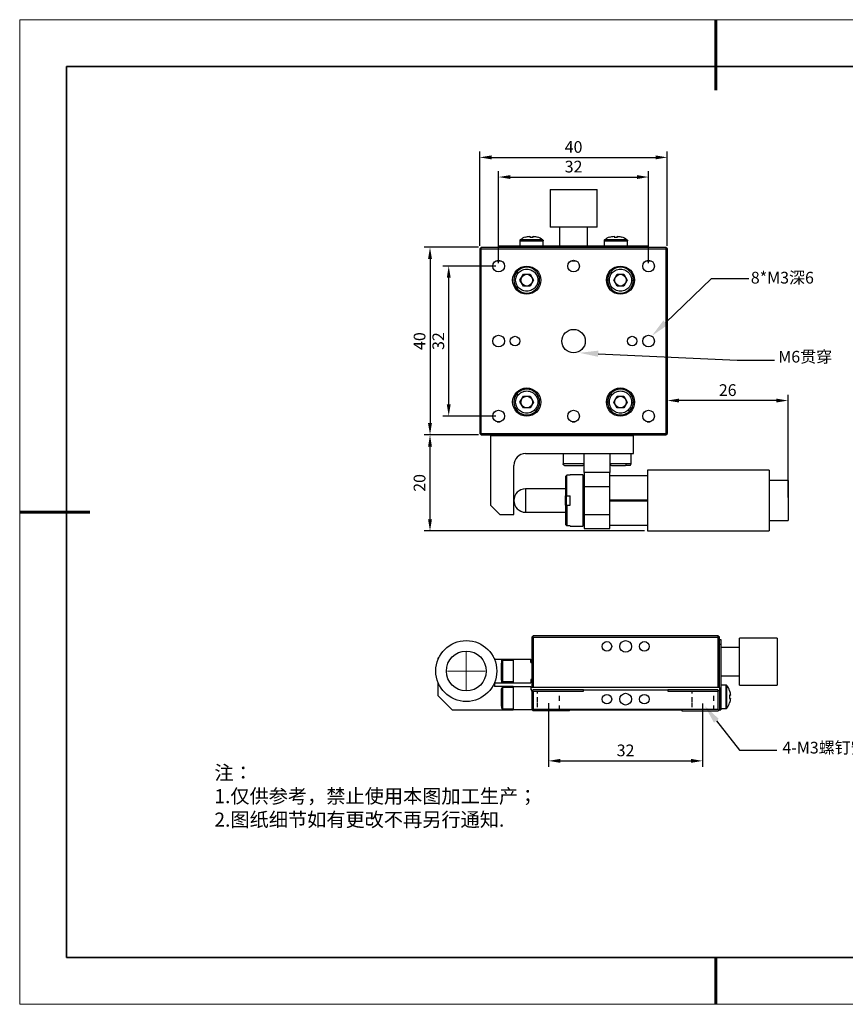
# Model space of a CAD drawing. Units: millimetres. Extents: x 11673 to 11970, y -7557 to -7347.
# Drawn here: x 11673 to 11849, y -7557 to -7347 of the extents above; entities that cross this region are included whole.
import ezdxf
from ezdxf import colors
from ezdxf.entities.mleader import LeaderData, LeaderLine
from ezdxf.math import Vec2, Vec3

# ---------------------------------------------------------------- set-up
doc = ezdxf.new("R2010")
doc.units = ezdxf.units.MM
doc.header["$LTSCALE"] = 10
doc.header["$PDMODE"] = 34
for name, color, linetype in [('1轮廓实线层', 7, 'Continuous'), ('6文字层', 3, 'Continuous'), ('图框', 7, 'Continuous')]:
    doc.layers.add(name, color=color, linetype=linetype)
for name, color, linetype, lineweight in [('2细线层', 4, 'Continuous', 15), ('7标注层', 4, 'Continuous', 5), ('粗实线层', 7, 'Continuous', 35), ('细实线层', 7, 'Continuous', 18)]:
    doc.layers.add(name, color=color, linetype=linetype, lineweight=lineweight)
doc.styles.get("Standard").update_dxf_attribs({"font": 'simhei.ttf'})
doc.styles.add('TH-GBD2M', font='calibri.ttf', dxfattribs={"width": 0.8, "height": 2.5})
doc.styles.add('标准', font='txt', dxfattribs={"height": 9.59})
doc.dimstyles.new('ISO-25', dxfattribs={"dimtxt": 2.5, "dimasz": 2.5, "dimexe": 1.25, "dimexo": 0.625, "dimtad": 1, "dimtoh": 1, "dimtxsty": 'TH-GBD2M', "dimcen": 2.5, "dimadec": 0, "dimazin": 0, "dimtfac": 1, "dimtmove": 0, "dimatfit": 3, "dimfxl": 1, "dimarcsym": 0})

# ---------------------------------------------------------------- blocks, each defined once
blk = doc.blocks.new('*X10')
at = {"layer": '粗实线层', "lineweight": 60}
for p, q in [((0, 105), (0, 90)), ((-148.5, 0), (-133.5, 0)), ((0, -105), (0, -95))]:
    blk.add_line(p, q, dxfattribs=at)
at = {"layer": '粗实线层'}
for p, q in [((-138.5, 95), (-138.5, -95)), ((138.5, 95), (-138.5, 95)), ((-138.5, -95), (138.5, -95))]:
    blk.add_line(p, q, dxfattribs=at)
at = {"layer": '细实线层'}
for p, q in [((148.5, 105), (-148.5, 105)), ((-148.5, 105), (-148.5, -105)), ((-148.5, -105), (148.5, -105))]:
    blk.add_line(p, q, dxfattribs=at)
blk = doc.blocks.new('*D78')
at = {"layer": '7标注层', "color": 0, "lineweight": -2, "transparency": 16777216}
for p, q in [((11774.44, -7399.07), (11763.17, -7399.07)), ((11764.42, -7428.57), (11764.42, -7401.57)), ((11774.44, -7431.07), (11763.17, -7431.07))]:
    blk.add_line(p, q, dxfattribs=at)
at = {"layer": '7标注层', "color": 0, "transparency": 16777216}
for points in [[(11764.01, -7401.57), (11764.84, -7401.57), (11764.42, -7399.07)], [(11764.01, -7428.57), (11764.84, -7428.57), (11764.42, -7431.07)]]:
    blk.add_solid(points, dxfattribs=at)
at = {"layer": 'Defpoints', "color": 0, "transparency": 16777216}
for p in [(11764.42, -7399.07), (11775.06, -7399.07), (11775.06, -7431.07)]:
    blk.add_point(p, dxfattribs=at)
at = {"layer": '7标注层', "color": 0, "transparency": 16777216, "insert": (11762.52, -7415.07), "char_height": 2.5, "attachment_point": 5, "rotation": 90, "style": 'TH-GBD2M'}
blk.add_mtext('32', dxfattribs=at)
blk = doc.blocks.new('*D79')
at = {"layer": '7标注层', "color": 0, "lineweight": -2, "transparency": 16777216}
for p, q in [((11770.74, -7395.07), (11759.18, -7395.07)), ((11760.43, -7397.57), (11760.43, -7432.57)), ((11770.74, -7435.07), (11759.18, -7435.07))]:
    blk.add_line(p, q, dxfattribs=at)
at = {"layer": '7标注层', "color": 0, "transparency": 16777216}
for points in [[(11760.01, -7397.57), (11760.84, -7397.57), (11760.43, -7395.07)], [(11760.01, -7432.57), (11760.84, -7432.57), (11760.43, -7435.07)]]:
    blk.add_solid(points, dxfattribs=at)
at = {"layer": 'Defpoints', "color": 0, "transparency": 16777216}
for p in [(11771.36, -7395.07), (11760.43, -7435.07), (11771.36, -7435.07)]:
    blk.add_point(p, dxfattribs=at)
at = {"layer": '7标注层', "color": 0, "transparency": 16777216, "insert": (11758.52, -7415.07), "char_height": 2.5, "attachment_point": 5, "rotation": 90, "style": 'TH-GBD2M'}
blk.add_mtext('40', dxfattribs=at)
blk = doc.blocks.new('*D80')
at = {"layer": '7标注层', "color": 0, "lineweight": -2, "transparency": 16777216}
for p, q in [((11770.74, -7435.07), (11759.18, -7435.07)), ((11760.43, -7453.07), (11760.43, -7437.57)), ((11806.19, -7455.57), (11759.18, -7455.57))]:
    blk.add_line(p, q, dxfattribs=at)
at = {"layer": '7标注层', "color": 0, "transparency": 16777216}
for points in [[(11760.01, -7437.57), (11760.84, -7437.57), (11760.43, -7435.07)], [(11760.01, -7453.07), (11760.84, -7453.07), (11760.43, -7455.57)]]:
    blk.add_solid(points, dxfattribs=at)
at = {"layer": 'Defpoints', "color": 0, "transparency": 16777216}
for p in [(11760.43, -7435.07), (11771.36, -7435.07), (11806.81, -7455.57)]:
    blk.add_point(p, dxfattribs=at)
at = {"layer": '7标注层', "color": 0, "transparency": 16777216, "insert": (11758.52, -7445.32), "char_height": 2.5, "attachment_point": 5, "rotation": 90, "style": 'TH-GBD2M'}
blk.add_mtext('20', dxfattribs=at)
blk = doc.blocks.new('*D81')
at = {"layer": '7标注层', "color": 0, "lineweight": -2, "transparency": 16777216}
for p, q in [((11775.06, -7398.45), (11775.06, -7378.83)), ((11807.06, -7398.45), (11807.06, -7378.83)), ((11777.56, -7380.08), (11804.56, -7380.08))]:
    blk.add_line(p, q, dxfattribs=at)
at = {"layer": '7标注层', "color": 0, "transparency": 16777216}
for points in [[(11777.56, -7379.67), (11777.56, -7380.5), (11775.06, -7380.08)], [(11804.56, -7379.67), (11804.56, -7380.5), (11807.06, -7380.08)]]:
    blk.add_solid(points, dxfattribs=at)
at = {"layer": 'Defpoints', "color": 0, "transparency": 16777216}
for p in [(11807.06, -7380.08), (11775.06, -7399.07), (11807.06, -7399.07)]:
    blk.add_point(p, dxfattribs=at)
at = {"layer": '7标注层', "color": 0, "transparency": 16777216, "insert": (11791.06, -7378.18), "char_height": 2.5, "attachment_point": 5, "style": 'TH-GBD2M'}
blk.add_mtext('32', dxfattribs=at)
blk = doc.blocks.new('*D82')
at = {"layer": '7标注层', "color": 0, "lineweight": -2, "transparency": 16777216}
for p, q in [((11771.06, -7394.75), (11771.06, -7374.64)), ((11811.06, -7394.75), (11811.06, -7374.64)), ((11773.56, -7375.89), (11808.56, -7375.89))]:
    blk.add_line(p, q, dxfattribs=at)
at = {"layer": '7标注层', "color": 0, "transparency": 16777216}
for points in [[(11773.56, -7375.47), (11773.56, -7376.31), (11771.06, -7375.89)], [(11808.56, -7375.47), (11808.56, -7376.31), (11811.06, -7375.89)]]:
    blk.add_solid(points, dxfattribs=at)
at = {"layer": 'Defpoints', "color": 0, "transparency": 16777216}
for p in [(11811.06, -7375.89), (11771.06, -7395.37), (11811.06, -7395.37)]:
    blk.add_point(p, dxfattribs=at)
at = {"layer": '7标注层', "color": 0, "transparency": 16777216, "insert": (11791.06, -7373.99), "char_height": 2.5, "attachment_point": 5, "style": 'TH-GBD2M'}
blk.add_mtext('40', dxfattribs=at)
blk = doc.blocks.new('*D83')
at = {"layer": '7标注层', "color": 0, "lineweight": -2, "transparency": 16777216}
for p, q in [((11811.06, -7434.15), (11811.06, -7426.5)), ((11836.81, -7448.45), (11836.81, -7426.5)), ((11834.31, -7427.75), (11813.56, -7427.75))]:
    blk.add_line(p, q, dxfattribs=at)
at = {"layer": '7标注层', "color": 0, "transparency": 16777216}
for points in [[(11813.56, -7427.34), (11813.56, -7428.17), (11811.06, -7427.75)], [(11834.31, -7427.34), (11834.31, -7428.17), (11836.81, -7427.75)]]:
    blk.add_solid(points, dxfattribs=at)
at = {"layer": 'Defpoints', "color": 0, "transparency": 16777216}
for p in [(11811.06, -7427.75), (11811.06, -7434.77), (11836.81, -7449.07)]:
    blk.add_point(p, dxfattribs=at)
at = {"layer": '7标注层', "color": 0, "transparency": 16777216, "insert": (11823.94, -7425.85), "char_height": 2.5, "attachment_point": 5, "style": 'TH-GBD2M'}
blk.add_mtext('26', dxfattribs=at)
blk = doc.blocks.new('SW_CENTERMARKSYMBOL_3')
at = {"color": 0, "linetype": 'Continuous', "lineweight": 18}
for p, q in [((0, 2.5), (0, 4)), ((0, 0), (0, 2.5)), ((-2.5, 0), (-4, 0)), ((0, 0), (-2.5, 0)), ((0, 0), (0, -2.5)), ((0, 0), (2.5, 0)), ((2.5, 0), (4, 0)), ((0, -2.5), (0, -4))]:
    blk.add_line(p, q, dxfattribs=at)
blk = doc.blocks.new('*D87')
at = {"layer": '2细线层', "color": 0, "lineweight": -2, "transparency": 16777216}
for p, q in [((11785.71, -7492.31), (11785.71, -7505.85)), ((11818.59, -7492.38), (11818.59, -7505.85)), ((11788.21, -7504.6), (11816.09, -7504.6))]:
    blk.add_line(p, q, dxfattribs=at)
at = {"layer": '2细线层', "color": 0, "transparency": 16777216}
for points in [[(11788.21, -7504.18), (11788.21, -7505.02), (11785.71, -7504.6)], [(11816.09, -7504.18), (11816.09, -7505.02), (11818.59, -7504.6)]]:
    blk.add_solid(points, dxfattribs=at)
at = {"layer": 'Defpoints', "color": 0, "transparency": 16777216}
for p in [(11785.71, -7491.68), (11818.59, -7491.75), (11818.59, -7504.6)]:
    blk.add_point(p, dxfattribs=at)
at = {"layer": '2细线层', "color": 0, "transparency": 16777216, "insert": (11802.15, -7502.69), "char_height": 2.5, "attachment_point": 5, "style": 'TH-GBD2M'}
blk.add_mtext('32', dxfattribs=at)

msp = doc.modelspace()

# ---------------------------------------------------------------- linework, layer by layer
at = {"color": 7, "linetype": 'Continuous', "lineweight": 25}
for p, q in [((11786.064, -7382.774), (11786.064, -7390.774)), ((11786.064, -7382.774), (11796.064, -7382.774)), ((11796.064, -7390.774), (11796.064, -7382.774)), ((11796.064, -7390.774), (11786.064, -7390.774)), ((11788.064, -7390.774), (11788.064, -7394.774)), ((11794.064, -7394.774), (11794.064, -7390.774)), ((11779.564, -7393.669), (11779.564, -7394.774)), ((11779.564, -7393.669), (11784.564, -7393.669)), ((11784.469, -7393.477), (11779.66, -7393.477)), ((11781.694, -7392.823), (11781.694, -7392.708)), ((11782.434, -7392.708), (11782.434, -7392.909)), ((11783.364, -7392.909), (11783.364, -7392.891)), ((11784.564, -7394.774), (11784.564, -7393.669)), ((11797.564, -7393.669), (11797.564, -7394.774)), ((11797.564, -7393.669), (11802.564, -7393.669)), ((11802.469, -7393.477), (11797.66, -7393.477)), ((11799.694, -7392.823), (11799.694, -7392.708)), ((11800.434, -7392.708), (11800.434, -7392.909)), ((11801.364, -7392.909), (11801.364, -7392.891)), ((11802.564, -7394.774), (11802.564, -7393.669)), ((11771.364, -7395.074), (11771.064, -7395.374)), ((11771.064, -7395.374), (11771.364, -7395.374)), ((11771.064, -7395.374), (11771.064, -7434.774)), ((11771.364, -7395.374), (11771.364, -7395.074)), ((11810.764, -7395.074), (11771.364, -7395.074)), ((11771.364, -7434.774), (11771.364, -7395.374)), ((11771.364, -7395.374), (11810.764, -7395.374)), ((11775.064, -7395.074), (11775.064, -7394.774)), ((11775.064, -7394.774), (11776.064, -7394.774)), ((11776.064, -7395.074), (11776.064, -7394.774)), ((11776.064, -7394.774), (11806.064, -7394.774)), ((11806.064, -7395.074), (11806.064, -7394.774)), ((11806.064, -7394.774), (11807.064, -7394.774)), ((11807.064, -7395.074), (11807.064, -7394.774)), ((11810.764, -7395.074), (11810.764, -7395.374)), ((11811.064, -7395.374), (11810.764, -7395.074)), ((11810.764, -7395.374), (11810.764, -7434.774)), ((11810.764, -7395.374), (11811.064, -7395.374)), ((11811.064, -7434.774), (11811.064, -7395.374)), ((11774.56, -7397.93), (11775.568, -7397.93)), ((11790.56, -7397.93), (11791.568, -7397.93)), ((11806.56, -7397.93), (11807.568, -7397.93)), ((11779.621, -7402.074), (11780.343, -7400.824)), ((11780.343, -7403.324), (11779.621, -7402.074)), ((11780.343, -7400.824), (11781.786, -7400.824)), ((11781.786, -7400.824), (11782.508, -7402.074)), ((11782.508, -7402.074), (11781.786, -7403.324)), ((11799.621, -7402.074), (11800.343, -7400.824)), ((11800.343, -7403.324), (11799.621, -7402.074)), ((11800.343, -7400.824), (11801.786, -7400.824)), ((11801.786, -7400.824), (11802.508, -7402.074)), ((11802.508, -7402.074), (11801.786, -7403.324)), ((11781.786, -7403.324), (11780.343, -7403.324)), ((11801.786, -7403.324), (11800.343, -7403.324)), ((11779.621, -7428.074), (11780.343, -7426.824)), ((11780.343, -7426.824), (11781.786, -7426.824)), ((11781.786, -7426.824), (11782.508, -7428.074)), ((11799.621, -7428.074), (11800.343, -7426.824)), ((11800.343, -7426.824), (11801.786, -7426.824)), ((11801.786, -7426.824), (11802.508, -7428.074)), ((11780.343, -7429.324), (11779.621, -7428.074)), ((11781.786, -7429.324), (11780.343, -7429.324)), ((11782.508, -7428.074), (11781.786, -7429.324)), ((11800.343, -7429.324), (11799.621, -7428.074)), ((11801.786, -7429.324), (11800.343, -7429.324)), ((11802.508, -7428.074), (11801.786, -7429.324)), ((11774.732, -7432.279), (11775.397, -7432.279)), ((11790.732, -7432.279), (11791.397, -7432.279)), ((11806.732, -7432.279), (11807.397, -7432.279)), ((11771.064, -7434.774), (11771.364, -7435.074)), ((11771.364, -7434.774), (11771.064, -7434.774)), ((11771.364, -7434.774), (11810.764, -7434.774)), ((11771.364, -7435.074), (11771.364, -7434.774)), ((11771.364, -7435.074), (11810.764, -7435.074)), ((11773.314, -7435.074), (11773.314, -7435.274)), ((11773.314, -7435.274), (11773.314, -7450.074)), ((11803.814, -7435.274), (11773.314, -7435.274)), ((11803.814, -7435.274), (11803.814, -7435.074)), ((11803.814, -7439.074), (11803.814, -7435.274)), ((11811.064, -7434.774), (11810.764, -7434.774)), ((11810.764, -7435.074), (11811.064, -7434.774)), ((11810.764, -7434.774), (11810.764, -7435.074)), ((11780.814, -7439.074), (11803.814, -7439.074)), ((11788.814, -7439.074), (11788.814, -7441.261)), ((11793.314, -7441.261), (11793.314, -7439.074)), ((11798.814, -7439.074), (11798.814, -7441.261)), ((11803.314, -7441.261), (11803.314, -7439.074)), ((11778.314, -7452.074), (11778.314, -7441.574)), ((11793.314, -7441.261), (11788.814, -7441.261)), ((11793.314, -7443.074), (11793.314, -7441.261)), ((11798.814, -7441.261), (11798.814, -7443.074)), ((11789.314, -7443.971), (11789.314, -7448.074)), ((11789.614, -7448.074), (11789.614, -7443.665)), ((11790.314, -7443.665), (11789.614, -7443.665)), ((11793.014, -7443.574), (11790.314, -7443.574)), ((11790.314, -7443.574), (11790.314, -7443.665)), ((11793.314, -7443.874), (11793.014, -7443.574)), ((11793.014, -7443.574), (11793.014, -7449.074)), ((11793.314, -7443.074), (11793.314, -7446.074)), ((11798.814, -7443.074), (11793.314, -7443.074)), ((11798.814, -7446.074), (11798.814, -7443.074)), ((11806.814, -7443.824), (11798.814, -7443.824)), ((11832.814, -7442.574), (11806.814, -7442.574)), ((11806.814, -7442.574), (11806.814, -7449.074)), ((11832.814, -7442.574), (11832.814, -7449.074)), ((11789.314, -7446.574), (11780.814, -7446.574)), ((11793.314, -7446.074), (11798.814, -7446.074)), ((11793.314, -7446.074), (11793.314, -7452.074)), ((11798.814, -7452.074), (11798.814, -7446.074)), ((11836.814, -7444.824), (11832.814, -7444.824)), ((11836.814, -7444.824), (11836.814, -7449.074)), ((11789.314, -7450.074), (11789.314, -7448.074)), ((11789.514, -7448.069), (11789.514, -7450.077)), ((11789.614, -7448.074), (11790.314, -7448.074)), ((11790.314, -7450.074), (11790.314, -7448.074)), ((11773.314, -7450.074), (11775.314, -7452.074)), ((11789.314, -7450.074), (11789.314, -7454.177)), ((11789.614, -7450.074), (11789.614, -7454.482)), ((11789.614, -7450.074), (11790.314, -7450.074)), ((11793.014, -7449.074), (11793.014, -7454.574)), ((11806.814, -7449.024), (11798.814, -7449.024)), ((11798.814, -7449.124), (11806.814, -7449.124)), ((11806.814, -7449.074), (11806.814, -7455.574)), ((11832.814, -7449.074), (11832.814, -7455.574)), ((11836.814, -7449.074), (11836.814, -7453.324)), ((11775.314, -7452.074), (11778.314, -7452.074)), ((11780.814, -7451.574), (11789.314, -7451.574)), ((11793.314, -7452.074), (11798.814, -7452.074)), ((11793.314, -7452.074), (11793.314, -7455.074)), ((11798.814, -7455.074), (11798.814, -7452.074)), ((11790.314, -7454.482), (11789.614, -7454.482)), ((11790.314, -7454.482), (11790.314, -7454.574)), ((11790.314, -7454.574), (11793.014, -7454.574)), ((11793.014, -7454.574), (11793.314, -7454.274)), ((11798.814, -7454.324), (11806.814, -7454.324)), ((11832.814, -7453.324), (11836.814, -7453.324)), ((11793.314, -7455.074), (11798.814, -7455.074)), ((11806.814, -7455.574), (11832.814, -7455.574)), ((11782.467, -7477.937), (11782.167, -7478.237)), ((11782.467, -7478.237), (11782.467, -7477.937)), ((11821.867, -7477.937), (11782.467, -7477.937)), ((11821.867, -7477.937), (11821.867, -7478.237)), ((11822.167, -7478.237), (11821.867, -7477.937)), ((11782.167, -7478.237), (11782.167, -7488.937)), ((11782.167, -7478.237), (11782.467, -7478.237)), ((11782.467, -7478.237), (11782.467, -7488.937)), ((11782.467, -7478.237), (11821.867, -7478.237)), ((11821.867, -7478.237), (11821.867, -7488.937)), ((11821.867, -7478.237), (11822.167, -7478.237)), ((11822.167, -7488.937), (11822.167, -7478.237)), ((11822.167, -7478.687), (11822.467, -7478.687)), ((11822.167, -7479.687), (11822.467, -7479.687)), ((11822.467, -7478.687), (11822.467, -7479.687)), ((11822.467, -7479.687), (11822.467, -7492.687)), ((11834.467, -7478.437), (11826.467, -7478.437)), ((11826.467, -7488.437), (11826.467, -7478.437)), ((11834.467, -7478.437), (11834.467, -7488.437)), ((11826.467, -7480.437), (11822.467, -7480.437)), ((11762.167, -7482.737), (11762.333, -7482.571)), ((11762.167, -7482.937), (11762.167, -7482.737)), ((11774.001, -7482.571), (11774.167, -7482.737)), ((11774.167, -7482.737), (11774.167, -7482.937)), ((11774.167, -7482.937), (11775.667, -7482.937)), ((11775.667, -7482.937), (11778.167, -7482.937)), ((11778.167, -7483.187), (11775.979, -7483.187)), ((11778.167, -7482.937), (11778.167, -7487.937)), ((11778.167, -7482.937), (11781.967, -7482.937)), ((11781.967, -7483.637), (11781.967, -7482.937)), ((11781.967, -7483.637), (11782.167, -7483.637)), ((11822.467, -7486.437), (11826.467, -7486.437)), ((11762.167, -7490.737), (11762.167, -7487.937)), ((11774.167, -7487.937), (11774.167, -7488.737)), ((11774.167, -7487.937), (11775.667, -7487.937)), ((11775.667, -7487.937), (11778.167, -7487.937)), ((11775.979, -7487.687), (11778.167, -7487.687)), ((11778.167, -7487.937), (11781.967, -7487.937)), ((11781.967, -7487.237), (11781.967, -7487.937)), ((11782.167, -7487.237), (11781.967, -7487.237)), ((11823.572, -7488.437), (11822.467, -7488.437)), ((11826.467, -7488.437), (11834.467, -7488.437)), ((11778.167, -7488.737), (11774.167, -7488.737)), ((11778.167, -7488.987), (11775.979, -7488.987)), ((11778.167, -7488.737), (11781.967, -7488.737)), ((11778.167, -7488.737), (11778.167, -7493.737)), ((11781.967, -7488.737), (11781.967, -7489.437)), ((11782.167, -7489.437), (11781.967, -7489.437)), ((11782.467, -7488.937), (11782.167, -7488.937)), ((11782.167, -7489.737), (11782.167, -7489.437)), ((11782.167, -7489.737), (11782.317, -7489.587)), ((11782.167, -7489.737), (11782.167, -7493.637)), ((11782.317, -7489.587), (11782.467, -7489.437)), ((11782.467, -7489.737), (11782.317, -7489.587)), ((11821.867, -7488.937), (11782.467, -7488.937)), ((11793.167, -7489.437), (11782.467, -7489.437)), ((11782.467, -7489.737), (11782.467, -7493.637)), ((11782.467, -7489.737), (11793.167, -7489.737)), ((11793.167, -7489.437), (11811.167, -7489.437)), ((11793.167, -7489.737), (11793.167, -7489.437)), ((11811.167, -7489.437), (11811.167, -7489.737)), ((11821.867, -7489.437), (11811.167, -7489.437)), ((11811.167, -7489.737), (11821.867, -7489.737)), ((11822.167, -7488.937), (11821.867, -7488.937)), ((11821.867, -7489.437), (11822.017, -7489.587)), ((11821.867, -7489.737), (11822.017, -7489.587)), ((11821.867, -7489.737), (11821.867, -7493.637)), ((11822.017, -7489.587), (11822.167, -7489.737)), ((11822.167, -7489.687), (11822.117, -7489.687)), ((11822.167, -7488.937), (11822.167, -7489.737)), ((11822.167, -7489.737), (11822.167, -7493.637)), ((11824.418, -7490.567), (11824.532, -7490.567)), ((11765.167, -7493.737), (11762.167, -7490.737)), ((11822.467, -7492.687), (11822.167, -7492.687)), ((11822.467, -7492.687), (11822.467, -7493.687)), ((11824.332, -7491.307), (11824.532, -7491.307)), ((11765.167, -7493.737), (11778.167, -7493.737)), ((11775.979, -7493.487), (11778.167, -7493.487)), ((11782.167, -7493.737), (11778.167, -7493.737)), ((11782.167, -7493.737), (11782.167, -7493.637)), ((11782.317, -7493.787), (11782.167, -7493.637)), ((11782.467, -7493.637), (11782.317, -7493.787)), ((11782.317, -7493.787), (11782.467, -7493.937)), ((11821.867, -7493.637), (11782.467, -7493.637)), ((11790.167, -7493.937), (11782.467, -7493.937)), ((11790.167, -7493.737), (11814.167, -7493.737)), ((11790.167, -7493.937), (11790.167, -7493.737)), ((11814.167, -7493.737), (11814.167, -7493.937)), ((11814.167, -7493.937), (11821.867, -7493.937)), ((11822.017, -7493.787), (11821.867, -7493.637)), ((11821.867, -7493.937), (11822.017, -7493.787)), ((11822.167, -7493.637), (11822.017, -7493.787)), ((11822.167, -7493.637), (11822.167, -7493.687)), ((11822.167, -7493.687), (11822.467, -7493.687)), ((11822.467, -7493.437), (11823.572, -7493.437))]:
    msp.add_line(p, q, dxfattribs=at)
at = {"color": 8, "linetype": 'Continuous', "lineweight": 25}
for p, q in [((11802.323, -7441.261), (11798.814, -7441.261)), ((11803.314, -7441.261), (11802.323, -7441.261)), ((11780.814, -7446.574), (11780.814, -7451.574)), ((11775.667, -7482.937), (11775.667, -7483.459)), ((11775.979, -7483.571), (11775.979, -7483.187)), ((11775.979, -7487.687), (11775.979, -7483.571)), ((11775.667, -7487.414), (11775.667, -7487.937)), ((11823.572, -7488.437), (11823.572, -7490.937)), ((11823.764, -7490.937), (11823.764, -7488.532)), ((11775.979, -7489.007), (11775.979, -7488.987)), ((11775.979, -7493.487), (11775.979, -7489.007)), ((11823.572, -7490.937), (11823.572, -7493.437)), ((11823.764, -7493.341), (11823.764, -7490.937))]:
    msp.add_line(p, q, dxfattribs=at)
at = {"color": 7, "linetype": 'Continuous', "lineweight": 25}
for centre, radius in [((11775.064, -7399.074), 1.25), ((11791.064, -7399.074), 1.25), ((11807.064, -7399.074), 1.25), ((11781.064, -7402.074), 3), ((11801.064, -7402.074), 3), ((11781.064, -7402.074), 1.247), ((11801.064, -7402.074), 1.247), ((11791.064, -7415.074), 2.5), ((11775.064, -7415.074), 1.25), ((11778.564, -7415.074), 1.025), ((11803.564, -7415.074), 1.025), ((11807.064, -7415.074), 1.25), ((11781.064, -7428.074), 3), ((11801.064, -7428.074), 3), ((11781.064, -7428.074), 1.247), ((11801.064, -7428.074), 1.247), ((11775.064, -7431.074), 1.25), ((11791.064, -7431.074), 1.25), ((11807.064, -7431.074), 1.25), ((11768.167, -7485.437), 6.5), ((11798.167, -7480.187), 1.025), ((11802.167, -7480.187), 1.25), ((11806.167, -7480.187), 1.025), ((11768.167, -7485.437), 4.25), ((11798.167, -7491.437), 1.025), ((11802.167, -7491.437), 1.25), ((11806.167, -7491.437), 1.025)]:
    msp.add_circle(centre, radius, dxfattribs=at)
for centre, radius, start, end in [((11782.064, -7396.674), 4, 108.95574, 126.94613), ((11782.064, -7396.674), 4, 53.05387, 71.0421), ((11800.064, -7396.674), 4, 108.95574, 126.94613), ((11800.064, -7396.674), 4, 53.05387, 71.0421), ((11781.064, -7402.074), 2.75, 360, 180), ((11801.064, -7402.074), 2.75, 360, 180), ((11781.064, -7402.074), 2.75, 180, 360), ((11801.064, -7402.074), 2.75, 180, 360), ((11781.064, -7428.074), 2.75, 360, 180), ((11801.064, -7428.074), 2.75, 360, 180), ((11781.064, -7428.074), 2.75, 180, 360), ((11801.064, -7428.074), 2.75, 180, 360), ((11780.814, -7441.574), 2.5, 90, 180), ((11780.814, -7449.074), 2.5, 90, 180), ((11780.814, -7449.074), 2.5, 180, 270), ((11820.567, -7490.937), 4, 19.06314, 36.94613), ((11820.567, -7490.937), 4, 323.05387, 340.93016)]:
    msp.add_arc(centre, radius, start, end, dxfattribs=at)
for points, knots in [([(11779.66, -7393.477), (11779.632, -7393.498), (11779.606, -7393.528), (11779.573, -7393.595), (11779.564, -7393.633), (11779.564, -7393.669)], [0, 0, 0, 0, 0.5, 0.5, 1, 1, 1, 1]), ([(11780.764, -7392.891), (11780.764, -7392.891), (11780.764, -7392.885), (11780.764, -7392.897), (11780.764, -7392.909)], [0, 0, 0, 0, 0.0026734, 1, 1, 1, 1]), ([(11784.469, -7393.477), (11784.497, -7393.498), (11784.522, -7393.528), (11784.556, -7393.595), (11784.564, -7393.633), (11784.564, -7393.669)], [0, 0, 0, 0, 0.5, 0.5, 1, 1, 1, 1]), ([(11797.66, -7393.477), (11797.632, -7393.498), (11797.606, -7393.528), (11797.573, -7393.595), (11797.564, -7393.633), (11797.564, -7393.669)], [0, 0, 0, 0, 0.5, 0.5, 1, 1, 1, 1]), ([(11798.764, -7392.891), (11798.764, -7392.891), (11798.764, -7392.885), (11798.764, -7392.897), (11798.764, -7392.909)], [0, 0, 0, 0, 0.00267336, 1, 1, 1, 1]), ([(11802.469, -7393.477), (11802.497, -7393.498), (11802.522, -7393.528), (11802.556, -7393.595), (11802.564, -7393.633), (11802.564, -7393.669)], [0, 0, 0, 0, 0.5, 0.5, 1, 1, 1, 1]), ([(11778.694, -7402.074), (11778.694, -7401.876), (11778.718, -7401.653), (11778.86, -7401.167), (11778.979, -7400.905), (11779.358, -7400.399), (11779.621, -7400.157), (11780.113, -7399.895), (11780.292, -7399.825), (11780.669, -7399.729), (11780.867, -7399.704), (11781.262, -7399.704), (11781.459, -7399.729), (11781.836, -7399.825), (11782.016, -7399.895), (11782.508, -7400.157), (11782.771, -7400.399), (11783.15, -7400.905), (11783.269, -7401.167), (11783.41, -7401.653), (11783.434, -7401.876), (11783.434, -7402.074)], [0, 0, 0, 0, 0.125, 0.125, 0.25, 0.25, 0.375, 0.375, 0.4375, 0.4375, 0.5, 0.5, 0.5625, 0.5625, 0.625, 0.625, 0.75, 0.75, 0.875, 0.875, 1, 1, 1, 1]), ([(11798.694, -7402.074), (11798.694, -7401.876), (11798.718, -7401.653), (11798.86, -7401.167), (11798.979, -7400.905), (11799.358, -7400.399), (11799.621, -7400.157), (11800.113, -7399.895), (11800.292, -7399.825), (11800.669, -7399.729), (11800.867, -7399.704), (11801.262, -7399.704), (11801.459, -7399.729), (11801.836, -7399.825), (11802.016, -7399.895), (11802.508, -7400.157), (11802.771, -7400.399), (11803.15, -7400.905), (11803.269, -7401.167), (11803.41, -7401.653), (11803.434, -7401.876), (11803.434, -7402.074)], [0, 0, 0, 0, 0.125, 0.125, 0.25, 0.25, 0.375, 0.375, 0.4375, 0.4375, 0.5, 0.5, 0.5625, 0.5625, 0.625, 0.625, 0.75, 0.75, 0.875, 0.875, 1, 1, 1, 1]), ([(11778.694, -7402.074), (11778.65, -7402.074), (11778.601, -7402.074), (11778.508, -7402.074), (11778.463, -7402.074), (11778.389, -7402.074), (11778.36, -7402.074), (11778.322, -7402.074), (11778.314, -7402.074), (11778.314, -7402.074)], [0, 0, 0, 0, 0.25, 0.25, 0.5, 0.5, 0.75, 0.75, 1, 1, 1, 1]), ([(11783.434, -7402.074), (11783.434, -7402.271), (11783.41, -7402.495), (11783.269, -7402.98), (11783.15, -7403.243), (11782.771, -7403.749), (11782.508, -7403.99), (11782.016, -7404.252), (11781.836, -7404.323), (11781.459, -7404.419), (11781.262, -7404.444), (11780.867, -7404.444), (11780.669, -7404.419), (11780.292, -7404.323), (11780.113, -7404.252), (11779.621, -7403.99), (11779.358, -7403.749), (11778.979, -7403.243), (11778.86, -7402.98), (11778.718, -7402.495), (11778.694, -7402.271), (11778.694, -7402.074)], [0, 0, 0, 0, 0.125, 0.125, 0.25, 0.25, 0.375, 0.375, 0.4375, 0.4375, 0.5, 0.5, 0.5625, 0.5625, 0.625, 0.625, 0.75, 0.75, 0.875, 0.875, 1, 1, 1, 1]), ([(11783.434, -7402.074), (11783.479, -7402.074), (11783.527, -7402.074), (11783.621, -7402.074), (11783.666, -7402.074), (11783.74, -7402.074), (11783.769, -7402.074), (11783.806, -7402.074), (11783.814, -7402.074), (11783.814, -7402.074)], [0, 0, 0, 0, 0.25, 0.25, 0.5, 0.5, 0.75, 0.75, 1, 1, 1, 1]), ([(11798.694, -7402.074), (11798.65, -7402.074), (11798.601, -7402.074), (11798.508, -7402.074), (11798.463, -7402.074), (11798.389, -7402.074), (11798.36, -7402.074), (11798.322, -7402.074), (11798.314, -7402.074), (11798.314, -7402.074)], [0, 0, 0, 0, 0.25, 0.25, 0.5, 0.5, 0.75, 0.75, 1, 1, 1, 1]), ([(11803.434, -7402.074), (11803.434, -7402.271), (11803.41, -7402.495), (11803.269, -7402.98), (11803.15, -7403.243), (11802.771, -7403.749), (11802.508, -7403.99), (11802.016, -7404.252), (11801.836, -7404.323), (11801.459, -7404.419), (11801.262, -7404.444), (11800.867, -7404.444), (11800.669, -7404.419), (11800.292, -7404.323), (11800.113, -7404.252), (11799.621, -7403.99), (11799.358, -7403.749), (11798.979, -7403.243), (11798.86, -7402.98), (11798.718, -7402.495), (11798.694, -7402.271), (11798.694, -7402.074)], [0, 0, 0, 0, 0.125, 0.125, 0.25, 0.25, 0.375, 0.375, 0.4375, 0.4375, 0.5, 0.5, 0.5625, 0.5625, 0.625, 0.625, 0.75, 0.75, 0.875, 0.875, 1, 1, 1, 1]), ([(11803.434, -7402.074), (11803.479, -7402.074), (11803.527, -7402.074), (11803.621, -7402.074), (11803.666, -7402.074), (11803.74, -7402.074), (11803.769, -7402.074), (11803.806, -7402.074), (11803.814, -7402.074), (11803.814, -7402.074)], [0, 0, 0, 0, 0.25, 0.25, 0.5, 0.5, 0.75, 0.75, 1, 1, 1, 1]), ([(11778.694, -7428.074), (11778.694, -7427.876), (11778.718, -7427.653), (11778.86, -7427.167), (11778.979, -7426.905), (11779.358, -7426.399), (11779.621, -7426.157), (11780.113, -7425.895), (11780.292, -7425.825), (11780.669, -7425.729), (11780.867, -7425.704), (11781.262, -7425.704), (11781.459, -7425.729), (11781.836, -7425.825), (11782.016, -7425.895), (11782.508, -7426.157), (11782.771, -7426.399), (11783.15, -7426.905), (11783.269, -7427.167), (11783.41, -7427.653), (11783.434, -7427.876), (11783.434, -7428.074)], [0, 0, 0, 0, 0.125, 0.125, 0.25, 0.25, 0.375, 0.375, 0.4375, 0.4375, 0.5, 0.5, 0.5625, 0.5625, 0.625, 0.625, 0.75, 0.75, 0.875, 0.875, 1, 1, 1, 1]), ([(11798.694, -7428.074), (11798.694, -7427.876), (11798.718, -7427.653), (11798.86, -7427.167), (11798.979, -7426.905), (11799.358, -7426.399), (11799.621, -7426.157), (11800.113, -7425.895), (11800.292, -7425.825), (11800.669, -7425.729), (11800.867, -7425.704), (11801.262, -7425.704), (11801.459, -7425.729), (11801.836, -7425.825), (11802.016, -7425.895), (11802.508, -7426.157), (11802.771, -7426.399), (11803.15, -7426.905), (11803.269, -7427.167), (11803.41, -7427.653), (11803.434, -7427.876), (11803.434, -7428.074)], [0, 0, 0, 0, 0.125, 0.125, 0.25, 0.25, 0.375, 0.375, 0.4375, 0.4375, 0.5, 0.5, 0.5625, 0.5625, 0.625, 0.625, 0.75, 0.75, 0.875, 0.875, 1, 1, 1, 1]), ([(11778.694, -7428.074), (11778.65, -7428.074), (11778.601, -7428.074), (11778.508, -7428.074), (11778.463, -7428.074), (11778.389, -7428.074), (11778.36, -7428.074), (11778.322, -7428.074), (11778.314, -7428.074), (11778.314, -7428.074)], [0, 0, 0, 0, 0.25, 0.25, 0.5, 0.5, 0.75, 0.75, 1, 1, 1, 1]), ([(11783.434, -7428.074), (11783.434, -7428.271), (11783.41, -7428.495), (11783.269, -7428.98), (11783.15, -7429.243), (11782.771, -7429.749), (11782.508, -7429.99), (11782.016, -7430.252), (11781.836, -7430.323), (11781.459, -7430.419), (11781.262, -7430.444), (11780.867, -7430.444), (11780.669, -7430.419), (11780.292, -7430.323), (11780.113, -7430.252), (11779.621, -7429.99), (11779.358, -7429.749), (11778.979, -7429.243), (11778.86, -7428.98), (11778.718, -7428.495), (11778.694, -7428.271), (11778.694, -7428.074)], [0, 0, 0, 0, 0.125, 0.125, 0.25, 0.25, 0.375, 0.375, 0.4375, 0.4375, 0.5, 0.5, 0.5625, 0.5625, 0.625, 0.625, 0.75, 0.75, 0.875, 0.875, 1, 1, 1, 1]), ([(11783.434, -7428.074), (11783.479, -7428.074), (11783.527, -7428.074), (11783.621, -7428.074), (11783.666, -7428.074), (11783.74, -7428.074), (11783.769, -7428.074), (11783.806, -7428.074), (11783.814, -7428.074), (11783.814, -7428.074)], [0, 0, 0, 0, 0.25, 0.25, 0.5, 0.5, 0.75, 0.75, 1, 1, 1, 1]), ([(11798.694, -7428.074), (11798.65, -7428.074), (11798.601, -7428.074), (11798.508, -7428.074), (11798.463, -7428.074), (11798.389, -7428.074), (11798.36, -7428.074), (11798.322, -7428.074), (11798.314, -7428.074), (11798.314, -7428.074)], [0, 0, 0, 0, 0.25, 0.25, 0.5, 0.5, 0.75, 0.75, 1, 1, 1, 1]), ([(11803.434, -7428.074), (11803.434, -7428.271), (11803.41, -7428.495), (11803.269, -7428.98), (11803.15, -7429.243), (11802.771, -7429.749), (11802.508, -7429.99), (11802.016, -7430.252), (11801.836, -7430.323), (11801.459, -7430.419), (11801.262, -7430.444), (11800.867, -7430.444), (11800.669, -7430.419), (11800.292, -7430.323), (11800.113, -7430.252), (11799.621, -7429.99), (11799.358, -7429.749), (11798.979, -7429.243), (11798.86, -7428.98), (11798.718, -7428.495), (11798.694, -7428.271), (11798.694, -7428.074)], [0, 0, 0, 0, 0.125, 0.125, 0.25, 0.25, 0.375, 0.375, 0.4375, 0.4375, 0.5, 0.5, 0.5625, 0.5625, 0.625, 0.625, 0.75, 0.75, 0.875, 0.875, 1, 1, 1, 1]), ([(11803.434, -7428.074), (11803.479, -7428.074), (11803.527, -7428.074), (11803.621, -7428.074), (11803.666, -7428.074), (11803.74, -7428.074), (11803.769, -7428.074), (11803.806, -7428.074), (11803.814, -7428.074), (11803.814, -7428.074)], [0, 0, 0, 0, 0.25, 0.25, 0.5, 0.5, 0.75, 0.75, 1, 1, 1, 1]), ([(11789.127, -7441.574), (11789.053, -7441.574), (11788.967, -7441.543), (11788.845, -7441.421), (11788.814, -7441.335), (11788.814, -7441.261)], [0, 0, 0, 0, 0.5, 0.5, 1, 1, 1, 1]), ([(11789.127, -7441.574), (11789.127, -7441.574), (11789.146, -7441.574), (11789.262, -7441.574), (11789.359, -7441.574), (11789.669, -7441.574), (11789.884, -7441.574), (11790.421, -7441.574), (11790.741, -7441.574), (11791.387, -7441.574), (11791.708, -7441.574), (11792.244, -7441.574), (11792.459, -7441.574), (11792.769, -7441.574), (11792.866, -7441.574), (11792.982, -7441.574), (11793.002, -7441.574), (11793.002, -7441.574)], [0, 0, 0, 0, 0.125, 0.125, 0.25, 0.25, 0.375, 0.375, 0.5, 0.5, 0.625, 0.625, 0.75, 0.75, 0.875, 0.875, 1, 1, 1, 1]), ([(11793.002, -7441.574), (11793.075, -7441.574), (11793.162, -7441.543), (11793.284, -7441.421), (11793.314, -7441.335), (11793.314, -7441.261)], [0, 0, 0, 0, 0.5, 0.5, 1, 1, 1, 1]), ([(11798.814, -7441.261), (11798.819, -7441.3), (11798.828, -7441.381), (11798.902, -7441.488), (11799.012, -7441.56), (11799.096, -7441.569), (11799.137, -7441.574)], [0, 0, 0, 0, 0.2436855, 0.5028789, 0.760589, 1, 1, 1, 1]), ([(11799.137, -7441.574), (11799.157, -7441.574), (11799.206, -7441.574), (11799.364, -7441.574), (11799.473, -7441.574), (11799.738, -7441.574), (11799.893, -7441.574), (11800.222, -7441.574), (11800.396, -7441.574), (11800.738, -7441.574), (11800.906, -7441.574), (11801.22, -7441.574), (11801.367, -7441.574), (11801.768, -7441.574), (11801.981, -7441.574), (11802.148, -7441.574)], [0, 0, 0, 0, 0.125, 0.125, 0.25, 0.25, 0.375, 0.375, 0.5, 0.5, 0.625, 0.625, 0.75, 0.75, 1, 1, 1, 1]), ([(11802.148, -7441.574), (11802.189, -7441.574), (11802.237, -7441.543), (11802.306, -7441.421), (11802.323, -7441.335), (11802.323, -7441.261)], [0, 0, 0, 0, 0.5, 0.5, 1, 1, 1, 1]), ([(11802.991, -7441.574), (11802.995, -7441.574), (11803.001, -7441.574), (11803.003, -7441.574), (11802.999, -7441.574), (11802.985, -7441.574), (11802.955, -7441.574), (11802.885, -7441.574), (11802.761, -7441.574), (11802.576, -7441.574), (11802.37, -7441.574), (11802.222, -7441.574), (11802.148, -7441.574)], [0, 0, 0, 0, 0.0526655, 0.1052222, 0.1578416, 0.2106948, 0.3076314, 0.4048191, 0.571008, 0.7374465, 0.8686616, 1, 1, 1, 1]), ([(11802.985, -7441.574), (11803.026, -7441.569), (11803.113, -7441.561), (11803.225, -7441.488), (11803.301, -7441.381), (11803.31, -7441.3), (11803.314, -7441.261)], [0, 0, 0, 0, 0.2384734, 0.4949387, 0.7539984, 1, 1, 1, 1]), ([(11802.991, -7441.574), (11803.032, -7441.569), (11803.117, -7441.56), (11803.226, -7441.488), (11803.301, -7441.381), (11803.31, -7441.3), (11803.314, -7441.261)], [0, 0, 0, 0, 0.239411, 0.4971211, 0.7563145, 1, 1, 1, 1]), ([(11775.979, -7483.187), (11775.94, -7483.191), (11775.88, -7483.197), (11775.807, -7483.237), (11775.757, -7483.277), (11775.716, -7483.328), (11775.677, -7483.401), (11775.671, -7483.462), (11775.667, -7483.502)], [0, 0, 0, 0, 0.2404481, 0.3693518, 0.5007873, 0.6321205, 0.7607197, 1, 1, 1, 1]), ([(11775.979, -7483.187), (11775.94, -7483.191), (11775.88, -7483.197), (11775.807, -7483.236), (11775.757, -7483.277), (11775.716, -7483.327), (11775.677, -7483.399), (11775.671, -7483.46), (11775.667, -7483.499)], [0, 0, 0, 0, 0.2394568, 0.3683607, 0.5, 0.6316393, 0.7605432, 1, 1, 1, 1]), ([(11775.667, -7483.502), (11775.667, -7483.489), (11775.667, -7483.528), (11775.667, -7483.654), (11775.667, -7483.74), (11775.667, -7483.83)], [0, 0, 0, 0, 0.5, 0.5, 1, 1, 1, 1]), ([(11775.667, -7483.499), (11775.667, -7483.513), (11775.667, -7483.539), (11775.667, -7483.645), (11775.667, -7483.742), (11775.667, -7483.75)], [0, 0, 0, 0, 0.4868565, 0.9591768, 1, 1, 1, 1]), ([(11775.667, -7483.83), (11775.667, -7483.769), (11775.697, -7483.698), (11775.819, -7483.597), (11775.906, -7483.571), (11775.979, -7483.571)], [0, 0, 0, 0, 0.5, 0.5, 1, 1, 1, 1]), ([(11775.667, -7487.372), (11775.667, -7487.369), (11775.667, -7487.362), (11775.667, -7487.341), (11775.667, -7487.304), (11775.667, -7487.244), (11775.667, -7487.118), (11775.667, -7486.894), (11775.667, -7486.531), (11775.667, -7486.103), (11775.667, -7485.647), (11775.667, -7485.206), (11775.667, -7484.816), (11775.667, -7484.479), (11775.667, -7484.212), (11775.667, -7483.993), (11775.667, -7483.885), (11775.667, -7483.83)], [0, 0, 0, 0, 0.02800463, 0.05598869, 0.08408982, 0.1296393, 0.17529729, 0.27179728, 0.3712672, 0.47073711, 0.5672371, 0.65829603, 0.74224821, 0.81421873, 0.88629735, 0.943122, 1, 1, 1, 1]), ([(11775.667, -7487.372), (11775.671, -7487.411), (11775.677, -7487.472), (11775.716, -7487.546), (11775.757, -7487.596), (11775.807, -7487.637), (11775.88, -7487.676), (11775.94, -7487.682), (11775.979, -7487.687)], [0, 0, 0, 0, 0.2392803, 0.3678795, 0.4992127, 0.6306482, 0.7595519, 1, 1, 1, 1]), ([(11775.667, -7487.374), (11775.671, -7487.413), (11775.677, -7487.474), (11775.716, -7487.547), (11775.757, -7487.597), (11775.807, -7487.637), (11775.88, -7487.676), (11775.94, -7487.682), (11775.979, -7487.687)], [0, 0, 0, 0, 0.2394568, 0.3683607, 0.5, 0.6316393, 0.7605432, 1, 1, 1, 1]), ([(11823.764, -7488.532), (11823.752, -7488.518), (11823.727, -7488.49), (11823.68, -7488.46), (11823.627, -7488.44), (11823.59, -7488.438), (11823.572, -7488.437)], [0, 0, 0, 0, 0.2466206, 0.5, 0.7533794, 1, 1, 1, 1]), ([(11775.667, -7489.316), (11775.667, -7489.243), (11775.697, -7489.158), (11775.819, -7489.037), (11775.906, -7489.007), (11775.979, -7489.007)], [0, 0, 0, 0, 0.5, 0.5, 1, 1, 1, 1]), ([(11775.667, -7492.941), (11775.667, -7492.937), (11775.667, -7492.89), (11775.667, -7492.688), (11775.667, -7492.374), (11775.667, -7491.962), (11775.667, -7491.498), (11775.667, -7491.017), (11775.667, -7490.563), (11775.667, -7490.169), (11775.667, -7489.772), (11775.667, -7489.445), (11775.667, -7489.356), (11775.667, -7489.316)], [0, 0, 0, 0, 0.0082901, 0.0916436, 0.1820532, 0.277865, 0.3766256, 0.4753862, 0.571198, 0.6616076, 0.7449611, 0.8873956, 1, 1, 1, 1]), ([(11775.979, -7488.987), (11775.96, -7488.988), (11775.921, -7488.99), (11775.862, -7489.008), (11775.803, -7489.038), (11775.735, -7489.097), (11775.692, -7489.157), (11775.685, -7489.207), (11775.684, -7489.215)], [0, 0, 0, 0, 0.1266063, 0.2591406, 0.4003166, 0.5590606, 0.9235155, 1, 1, 1, 1]), ([(11823.764, -7490.937), (11823.742, -7490.937), (11823.713, -7490.937), (11823.645, -7490.937), (11823.608, -7490.937), (11823.572, -7490.937)], [0, 0, 0, 0, 0.5, 0.5, 1, 1, 1, 1]), ([(11775.667, -7493.157), (11775.668, -7493.203), (11775.67, -7493.254), (11775.701, -7493.292), (11775.704, -7493.296)], [0, 0, 0, 0, 0.8977902, 1, 1, 1, 1]), ([(11775.677, -7493.025), (11775.679, -7493.082), (11775.683, -7493.229), (11775.691, -7493.304), (11775.725, -7493.357), (11775.749, -7493.382), (11775.766, -7493.397), (11775.781, -7493.409), (11775.792, -7493.418), (11775.803, -7493.426), (11775.82, -7493.437), (11775.842, -7493.45), (11775.88, -7493.468), (11775.927, -7493.483), (11775.961, -7493.486), (11775.979, -7493.487)], [0, 0, 0, 0, 0.244988, 0.6320336, 0.7321442, 0.7649323, 0.7898012, 0.800337, 0.8101982, 0.8198475, 0.8296864, 0.8509762, 0.8754153, 0.9336097, 1, 1, 1, 1]), ([(11823.572, -7493.437), (11823.59, -7493.435), (11823.627, -7493.433), (11823.68, -7493.413), (11823.727, -7493.383), (11823.752, -7493.355), (11823.764, -7493.341)], [0, 0, 0, 0, 0.2466206, 0.5, 0.7533794, 1, 1, 1, 1])]:
    msp.add_open_spline(points, degree=3, knots=knots, dxfattribs=at)
for points in [[(11780.764, -7392.909), (11781.066, -7392.805), (11781.376, -7392.738), (11781.694, -7392.708)], [(11781.694, -7392.708), (11781.694, -7392.738), (11781.694, -7392.805), (11781.694, -7392.909)], [(11781.694, -7392.909), (11781.941, -7392.885), (11782.188, -7392.885), (11782.434, -7392.909)], [(11782.434, -7392.909), (11782.434, -7392.805), (11782.434, -7392.738), (11782.434, -7392.708)], [(11782.434, -7392.708), (11782.752, -7392.738), (11783.063, -7392.805), (11783.364, -7392.909)], [(11798.764, -7392.909), (11799.066, -7392.805), (11799.376, -7392.738), (11799.694, -7392.708)], [(11799.694, -7392.708), (11799.694, -7392.738), (11799.694, -7392.805), (11799.694, -7392.909)], [(11799.694, -7392.909), (11799.941, -7392.885), (11800.188, -7392.885), (11800.434, -7392.909)], [(11800.434, -7392.909), (11800.434, -7392.805), (11800.434, -7392.738), (11800.434, -7392.708)], [(11800.434, -7392.708), (11800.752, -7392.738), (11801.063, -7392.805), (11801.364, -7392.909)], [(11789.314, -7443.971), (11789.414, -7443.869), (11789.514, -7443.767), (11789.614, -7443.665)], [(11789.314, -7448.074), (11789.414, -7448.074), (11789.514, -7448.074), (11789.614, -7448.074)], [(11789.314, -7450.074), (11789.414, -7450.074), (11789.514, -7450.074), (11789.614, -7450.074)], [(11789.314, -7454.177), (11789.414, -7454.278), (11789.514, -7454.38), (11789.614, -7454.482)], [(11824.332, -7489.637), (11824.436, -7489.939), (11824.503, -7490.249), (11824.532, -7490.567)], [(11824.532, -7490.567), (11824.503, -7490.567), (11824.436, -7490.567), (11824.332, -7490.567)], [(11824.332, -7490.567), (11824.356, -7490.813), (11824.356, -7491.061), (11824.332, -7491.307)], [(11824.532, -7491.307), (11824.503, -7491.624), (11824.436, -7491.935), (11824.332, -7492.237)], [(11824.332, -7491.307), (11824.436, -7491.307), (11824.503, -7491.307), (11824.532, -7491.307)]]:
    msp.add_open_spline(points, degree=3, dxfattribs=at)
at = {"layer": '1轮廓实线层'}
for p, q in [((11783.395, -7490.202), (11783.395, -7489.737)), ((11816.344, -7490.202), (11816.344, -7489.737)), ((11783.395, -7492.103), (11783.395, -7491.03)), ((11783.395, -7493.174), (11783.395, -7492.203)), ((11787.961, -7490.712), (11787.961, -7491.801)), ((11816.344, -7492.103), (11816.344, -7491.03)), ((11816.344, -7493.174), (11816.344, -7492.203)), ((11820.91, -7490.712), (11820.91, -7491.801)), ((11787.961, -7492.813), (11787.961, -7493.637)), ((11820.91, -7492.813), (11820.91, -7493.637))]:
    msp.add_line(p, q, dxfattribs=at)
at = {"layer": '6文字层', "color": 0}
msp.add_line((11819.887, -7546.522), (11699.887, -7546.522), dxfattribs=at)
at = {"layer": '粗实线层'}
msp.add_line((11819.887, -7546.522), (11959.887, -7546.522), dxfattribs=at)

# ---------------------------------------------------------------- block references
at = {"layer": '图框', "rotation": 270}
msp.add_blockref('SW_CENTERMARKSYMBOL_3', (11768.167, -7485.437), dxfattribs=at)
at = {"layer": '粗实线层'}
msp.add_blockref('*X10', (11821.387, -7451.522), dxfattribs=at)

# ---------------------------------------------------------------- texts
at = {"layer": '6文字层', "insert": (11714.433, -7505.627), "char_height": 3, "attachment_point": 1, "style": '标准'}
msp.add_mtext_dynamic_manual_height_columns('{\\fSimSun|b1|i0|c134|p2;\\C1;注：\\P1.仅供参考，禁止使用本图加工生产；\\P2.图纸细节如有更改不再另行通知.}', width=95.48022, gutter_width=1, heights=[21.87], dxfattribs=at)
at = {"layer": '7标注层', "char_height": 2.5, "attachment_point": 1, "style": 'TH-GBD2M'}
for s, width, insert in [('8*M3{\\fSimSun|b0|i0|c134|p2;深}6', 19.56436, (11828.878, -7400.295)), ('M6{\\fSimSun|b0|i0|c134|p2;贯穿}', 11.87489, (11834.734, -7417.149)), ('4-M3{\\fSimSun|b0|i0|c134|p2;螺钉安装孔}', 24.04368, (11835.616, -7500.533))]:
    msp.add_mtext_dynamic_manual_height_columns(s, width=width, gutter_width=12.5, heights=[0], dxfattribs=dict(at, insert=insert))

# ---------------------------------------------------------------- dimensions: what is measured, and where the dimension line sits
at = {"layer": '2细线层'}
dim = msp.add_linear_dim(base=(11818.585, -7504.599), p1=(11785.706, -7491.682), p2=(11818.585, -7491.75), text='32', dimstyle='ISO-25', dxfattribs=at)
dim.commit()
dim.dimension.update_dxf_attribs({"geometry": '*D87', "text_midpoint": (11802.146, -7502.693)})
at = {"layer": '7标注层'}
for base, p1, p2, picture, middle in [((11811.064, -7375.891), (11771.064, -7395.374), (11811.064, -7395.374), '*D82', (11791.064, -7373.985)), ((11807.064, -7380.084), (11775.064, -7399.074), (11807.064, -7399.074), '*D81', (11791.064, -7378.178))]:
    dim = msp.add_linear_dim(base=base, p1=p1, p2=p2, dimstyle='ISO-25', dxfattribs=at)
    dim.commit()
    dim.dimension.update_dxf_attribs({"geometry": picture, "text_midpoint": middle})
for base, p1, p2, picture, middle in [((11760.428, -7435.074), (11771.364, -7395.074), (11771.364, -7435.074), '*D79', (11758.523, -7415.074)), ((11764.425, -7399.074), (11775.064, -7431.074), (11775.064, -7399.074), '*D78', (11762.519, -7415.074))]:
    dim = msp.add_linear_dim(base=base, p1=p1, p2=p2, angle=90, dimstyle='ISO-25', dxfattribs=at)
    dim.commit()
    dim.dimension.update_dxf_attribs({"geometry": picture, "text_midpoint": middle})
dim = msp.add_linear_dim(base=(11811.064, -7427.754), p1=(11836.814, -7449.074), p2=(11811.064, -7434.774), text='26', dimstyle='ISO-25', dxfattribs=at)
dim.commit()
dim.dimension.update_dxf_attribs({"geometry": '*D83', "text_midpoint": (11823.939, -7425.848)})
dim = msp.add_linear_dim(base=(11760.428, -7435.074), p1=(11806.814, -7455.574), p2=(11771.364, -7435.074), angle=90, text='20', dimstyle='ISO-25', dxfattribs=at)
dim.commit()
dim.dimension.update_dxf_attribs({"geometry": '*D80', "text_midpoint": (11758.523, -7445.324)})

# ---------------------------------------------------------------- leaders
at = {"layer": '2细线层'}
ml = msp.add_multileader_mtext('Standard', dxfattribs=at)
ml.set_content('', color=256)
ml.set_leader_properties()
ml.build(insert=Vec2(0, 0))
ctx = ml.context
ctx.base_point, ctx.char_height, ctx.plane_origin = Vec3(11834.445, -7502.34), 2, Vec3(11819.062, -7492.9)
notes = []
notes.append((ctx, [(0, (1, 1, 0), (11826.445, -7502.34), (1, 0), 8, [(0, [(11819.062, -7492.9)], 0, [])])]))
ctx.mtext.insert, ctx.mtext.flow_direction = Vec3(11836.445, -7501.34), 5
at = {"layer": '7标注层'}
ml = msp.add_multileader_mtext('Standard', dxfattribs=at)
ml.set_content('', color=256)
ml.set_leader_properties()
ml.build(insert=Vec2(0, 0))
ctx = ml.context
ctx.base_point, ctx.char_height, ctx.plane_origin = Vec3(11828.485, -7401.711), 2, Vec3(11807.773, -7413.942)
notes.append((ctx, [(0, (1, 1, 0), (11820.485, -7401.711), (1, 0), 8, [(0, [(11807.773, -7413.942)], 0, [])])]))
ctx.mtext.insert, ctx.mtext.flow_direction = Vec3(11830.485, -7400.711), 5
ml = msp.add_multileader_mtext('Standard', dxfattribs=at)
ml.set_content('', color=256)
ml.set_leader_properties()
ml.build(insert=Vec2(0, 0))
ctx = ml.context
ctx.base_point, ctx.char_height, ctx.plane_origin = Vec3(11833.95, -7419.17), 2, Vec3(11792.314, -7417.574)
notes.append((ctx, [(0, (1, 1, 0), (11825.95, -7419.17), (1, 0), 8, [(0, [(11792.314, -7417.574)], 0, [])])]))
ctx.mtext.insert, ctx.mtext.flow_direction = Vec3(11835.95, -7418.17), 5
for ctx, leaders in notes:
    for number, flags, end, landing, length, lines in leaders:
        leader = LeaderData()
        leader.index, (leader.has_last_leader_line, leader.has_dogleg_vector, leader.attachment_direction) = number, flags
        leader.last_leader_point, leader.dogleg_vector, leader.dogleg_length = Vec3(end), Vec3(landing), length
        for number, points, colour, breaks in lines:
            line = LeaderLine()
            line.index, line.vertices, line.color, line.breaks = number, Vec3.list(points), colors.encode_raw_color(colour), breaks
            leader.lines.append(line)
        ctx.leaders.append(leader)

doc.saveas('drawing.dxf')
